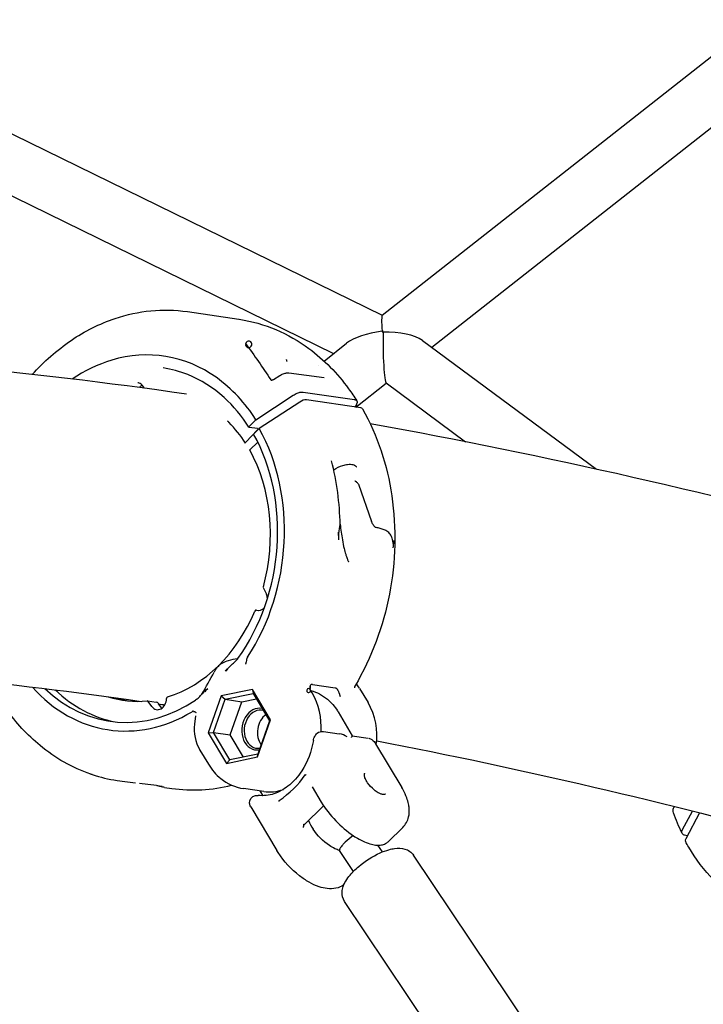
# Model space of a CAD drawing. Units: millimetres. Extents: x 167285 to 251385, y 22776 to 52476.
# Drawn here: x 225760 to 225956, y 42480 to 42762 of the extents above; entities that cross this region are included whole.
import ezdxf

# ---------------------------------------------------------------- set-up
doc = ezdxf.new("R2010")
doc.units = ezdxf.units.MM
doc.header["$LTSCALE"] = 15
doc.layers.add('P001', color=131, linetype='Continuous')

msp = doc.modelspace()

# ---------------------------------------------------------------- linework, layer by layer
at = {"layer": 'P001'}
for p, q in [((225863.6871105202, 42677.41014925285), (226103.4406045727, 42866.0865341792)), ((225877.895390883, 42668.23118409255), (226115.9442102764, 42855.56605842519)), ((225535.9286384258, 42837.87170682739), (225863.7144019372, 42677.43162650358)), ((225528.367157976, 42823.75898803837), (225849.7583982286, 42666.44881126591)), ((225807.7975091409, 42678.4610914298), (225822.5245213441, 42676.30717609814)), ((225822.5245193621, 42676.3071625451), (225822.5252575694, 42676.30705458449)), ((225847.0116209291, 42664.28720768588), (225853.4817624207, 42669.37894956618)), ((225875.1955021197, 42670.22965389677), (225925.1299975337, 42633.26791583192)), ((225846.8572779899, 42664.16574598241), (225846.8573354561, 42664.165791206)), ((225836.8701223482, 42660.89019064658), (225847.0681014151, 42659.57804146515)), ((225845.406457323, 42663.02400830017), (225845.4068077911, 42663.02428410452)), ((225832.5387561895, 42659.0293294229), (225834.2914636325, 42660.13765600751)), ((225832.538755877, 42659.02932292713), (225832.5387600191, 42659.02932554727)), ((225834.2914636853, 42660.13765591972), (225834.2914670862, 42660.13765806889)), ((225856.0799578539, 42651.06331316829), (225864.8605413776, 42657.9732802716)), ((225864.8145993359, 42658.00728677751), (225887.6128823826, 42641.13189514062)), ((225795.5128647216, 42656.46387888417), (225794.9294669892, 42657.23884830325)), ((225841.0201051146, 42655.37130376822), (225855.747117289, 42653.21738844079)), ((225827.4649452541, 42647.44702637241), (225838.1593118103, 42654.46680348151)), ((225840.0182227803, 42652.53000405023), (225828.4145645248, 42644.91058153829)), ((225857.5920577028, 42650.84215934546), (225841.9260376714, 42653.13341029753)), ((225856.2665368883, 42651.81851110432), (225855.8565235797, 42651.09598790322)), ((225827.4649452567, 42647.44702637407), (225825.5846200011, 42645.63194583281)), ((225824.5590630231, 42641.02722852573), (225827.9557227759, 42644.57029754049)), ((225827.9547712578, 42644.91517790617), (225825.5634868946, 42645.26491782614)), ((225828.4145645248, 42644.91058153829), (225826.8179014743, 42643.33982960328)), ((225828.0156233771, 42641.05520523186), (225825.6972069465, 42638.77441274201)), ((225849.1630301484, 42635.65493446991), (225849.1631511593, 42635.65446395877)), ((225856.860756183, 42628.93925715812), (225860.6203536705, 42618.23352412409)), ((225829.6306473216, 42599.11857822441), (225830.4562612311, 42597.42651609192)), ((225827.6069806829, 42592.8555568153), (225828.3325339282, 42592.74944022917)), ((225842.6917085009, 42571.90566203109), (225842.6915951228, 42571.90572634094)), ((225843.6805332117, 42571.51283280444), (225850.2040210654, 42570.55873292933)), ((225857.1802514963, 42570.37284073087), (225859.6245809583, 42566.27379276183)), ((225817.5144078859, 42568.2139854276), (225813.7827174913, 42557.60544848414)), ((225826.4607540168, 42570.0777421203), (225817.5144078859, 42568.2139854276)), ((225817.5144078859, 42568.2139854276), (225818.6567037785, 42567.23655169297)), ((225818.6567037785, 42567.23655169297), (225826.694791419, 42568.91109450824)), ((225831.6754097532, 42561.33296186954), (225826.4607540168, 42570.0777421203)), ((225826.4607540168, 42570.0777421203), (225826.694791419, 42568.91109450824)), ((225826.694791419, 42568.91109450824), (225831.3800404816, 42561.05410920679)), ((225843.6083445906, 42569.10824236029), (225843.0567605874, 42570.03322785161)), ((225796.3646442587, 42566.76281788289), (225798.8774903218, 42566.39529882426)), ((225797.6496419285, 42565.15229221438), (225796.5928595668, 42566.61693736396)), ((225800.5047775324, 42564.66673578838), (225799.5630160797, 42565.97196796638)), ((225815.3038652007, 42557.70502357626), (225818.6567037785, 42567.23655169297)), ((225818.6567037785, 42567.23655169297), (225823.437239686, 42566.53736916751)), ((225820.0844011081, 42557.0058410508), (225823.437239686, 42566.53736916751)), ((225823.437239686, 42566.53736916751), (225827.5939073119, 42567.403311195)), ((225810.1769104301, 42562.44879089565), (225809.8635609192, 42560.07513918172)), ((225810.177468665, 42562.45386690481), (225810.1767993156, 42562.4488057308)), ((225851.0187922892, 42563.64514105589), (225855.108061037, 42556.79159667792)), ((225827.9437193586, 42550.72442492608), (225831.6754097532, 42561.33296186954)), ((225831.3800404816, 42561.05410920679), (225828.0272019038, 42551.52258109008)), ((225831.3800404816, 42561.05410920679), (225831.6754097532, 42561.33296186954)), ((225813.7827174913, 42557.60544848414), (225815.3038652007, 42557.70502357626)), ((225813.7827174913, 42557.60544848414), (225818.9973732277, 42548.86066823338)), ((225819.9891142633, 42549.84803827482), (225815.3038652007, 42557.70502357626)), ((225815.3038652007, 42557.70502357626), (225820.0844011081, 42557.0058410508)), ((225823.8705342778, 42550.6566390626), (225820.0844011081, 42557.0058410508)), ((225846.8035564112, 42558.00879241971), (225851.3744973005, 42557.34026444365)), ((225855.1063539975, 42556.79445764698), (225859.6742300082, 42556.12637792809)), ((225843.9665692021, 42555.4363806158), (225843.9663091343, 42555.4348294203)), ((225861.7999987726, 42554.48277760921), (225869.2898643048, 42541.92989126805)), ((225811.4174818506, 42552.68610909009), (225813.8618189528, 42548.58704830855)), ((225818.9973732277, 42548.86066823338), (225827.9437193586, 42550.72442492608)), ((225828.0272019038, 42551.52258109008), (225819.9891142633, 42549.84803827482)), ((225827.9437193586, 42550.72442492608), (225828.0272019038, 42551.52258109008)), ((225818.9973732277, 42548.86066823338), (225819.9891142633, 42549.84803827482)), ((225787.6464952706, 42543.96141831225), (225789.8297262429, 42543.64210747046)), ((225789.8296815412, 42543.64180255698), (225789.8545120186, 42543.63816517003)), ((225798.9479982432, 42542.48217221061), (225798.9314536953, 42542.486843119)), ((225843.577658055, 42542.14461356083), (225846.2273591409, 42537.70375992652)), ((225801.2642478228, 42541.96973896818), (225803.312515302, 42541.67016736019)), ((225829.7059257393, 42540.77348526207), (225823.8834781598, 42541.62505372256)), ((225828.6017531127, 42540.93497724134), (225829.4117866599, 42539.57737489105)), ((225825.9735394228, 42536.43306441536), (225833.4632875459, 42523.88037484998)), ((225846.8494459938, 42536.71498098291), (225841.2685667904, 42531.22189459109)), ((225947.344840031, 42536.19069510556), (225947.4888477467, 42536.47110646652)), ((225949.8376143053, 42529.88991991441), (225952.6574862239, 42535.17414934336)), ((225954.6951176668, 42534.65808574553), (225950.720077558, 42527.21568632282)), ((225869.5909558318, 42530.4875372679), (225865.4086291567, 42526.37100277439)), ((225951.1626232598, 42528.04428672959), (225950.4287043278, 42528.24798275549)), ((225863.7419960207, 42523.44139731397), (225862.447121254, 42525.37258614282)), ((225855.4362422931, 42517.87233500375), (225851.4060693512, 42523.88297415095)), ((225905.5445280048, 42473.48657182321), (225872.6751892721, 42522.50822349441)), ((225885.7768341329, 42460.2322035249), (225852.9074954002, 42509.25385519611))]:
    msp.add_line(p, q, dxfattribs=at)
for points in [[(225763.3168878756, 42660.43111611528, -0.060337850995), (225774.478107303, 42670.21911920256, -0.067339533604), (225787.0966174693, 42676.51496664376, -0.117604471687), (225807.799423768, 42678.46077899617)], [(225822.7065916119, 42676.2801387388, -0.12250764328), (225842.6666280316, 42667.88869571415, -0.076182029857), (225854.0339348329, 42656.3462692184, -0.017655812262), (225856.3865257704, 42652.8650486107)], [(225824.4933661427, 42669.30507976243), (225824.4933661427, 42669.30507976243, -0.002461697279), (225824.4953301425, 42669.30245257536)], [(225824.4953305905, 42669.30245547904), (225824.4953305905, 42669.30245547904, -0.015153682738), (225831.7219202239, 42658.88480510677)], [(225824.5264789218, 42669.31947686952), (225824.5264789218, 42669.31947686952, 3287.812675916633), (225824.5267656998, 42669.3205486376)], [(225827.4649452568, 42647.44702638112, 0.098432746337), (225816.0413373382, 42659.63001762302, 0.233609410325), (225786.1416054361, 42664.56227754724, 0.078482474898), (225774.7943101926, 42659.10249956462)], [(225836.1347192282, 42664.71262850652, 0.004454984204), (225836.1613132773, 42664.664165485, 0.002700922874), (225836.1949832515, 42664.60476036213, 0.003419690621), (225836.2783438236, 42664.46192008018, 0.005351037188), (225836.4726973996, 42664.14169324646)], [(225825.4576401698, 42645.32269020771, 0.066589049731), (225818.3289438819, 42653.83859362208, 0.089675965573), (225807.9135073047, 42660.3934381186, 0.058752585366), (225800.8230333885, 42662.29997208318)], [(225834.2914760923, 42660.13764360645, -0.047788035345), (225835.26798038, 42660.63136736955, -0.033171413626), (225835.8472306654, 42660.81381530105, -0.028045616153), (225836.2488864672, 42660.88700004214, -0.035879309474), (225836.6403787961, 42660.90722305065, -0.02538625587), (225836.8701193142, 42660.89010852931)], [(225794.9294666346, 42657.23884791502, 0.060402604942), (225794.5267582043, 42657.65968554615, 0.074588931446), (225794.0251119634, 42657.95917809022, 0.060132266037), (225793.6202368551, 42658.06981607376)], [(225831.7209210308, 42658.88567634948, 0.041941405107), (225831.7273696033, 42658.88091018634, 0.028011940054), (225831.743164802, 42658.87228886648, 0.048471318515), (225831.794017968, 42658.85390806328, 0.051596205422), (225831.9010805461, 42658.83810558462, 0.051651298266), (225832.071907112, 42658.84799714831, 0.062404838826), (225832.3494128301, 42658.92950249698, 0.03993479465), (225832.5387519859, 42659.02932690045)], [(225847.0678722251, 42659.57620794103), (225847.0678722251, 42659.57620794103, -0.001630104302), (225847.0718163728, 42659.57571045438)], [(225794.4392390546, 42657.11920170209, 0.033211930283), (225794.1701009891, 42656.81539600423, 0.014241924396), (225794.0558706795, 42656.6594181937)], [(225794.7899964132, 42657.40854366084), (225794.7899964132, 42657.40854366084, 0.045022653707), (225794.4392376243, 42657.11920308304)], [(225838.1593123109, 42654.46680294599, -0.047956166498), (225839.2939295172, 42655.06258260526, -0.02833702434), (225839.8480264713, 42655.25259358236, -0.033059093795), (225840.365174758, 42655.36102817521, -0.033549271757), (225840.7524446853, 42655.38939390876, -0.03542217323), (225841.0201026587, 42655.37130135208)], [(225855.7471562553, 42653.21742677477, -0.047306326079), (225855.9881273146, 42653.16053023307, -0.056089579625), (225856.174169136, 42653.07304322837, -0.149720427295), (225856.4224584819, 42652.79827273706, -0.062665575119), (225856.4699830624, 42652.64692598116, -0.044332586958), (225856.4823101531, 42652.51249209548, -0.045769478808), (225856.4665615465, 42652.3365197562, -0.043879772327), (225856.4044882989, 42652.11064041187, -0.03628344415), (225856.29659497, 42651.87261228465, -0.006887542944), (225856.2665368883, 42651.81851110432)], [(225858.0269448162, 42650.59290084713, -0.092264882037), (225866.4169612042, 42625.65629775308, -0.169165839368), (225855.8728598157, 42571.01591417663)], [(225824.4540063135, 42640.74172401278, 0.051820430294), (225819.6872384935, 42646.72691233551, 0.0036629475), (225819.3345993928, 42647.07885797584)], [(225825.5634869307, 42645.26491782087, -0.039331127241), (225825.5281658682, 42645.27293501147, -0.049130908048), (225825.498166776, 42645.28566813986, -0.087775843287), (225825.4663865993, 42645.31094396661, -0.123782063928), (225825.4440367361, 42645.35554793007, -0.060178815086), (225825.440997485, 42645.38519993189, -0.041047190982), (225825.4435789108, 42645.41124666691, -0.041048459019), (225825.4529836784, 42645.44618742898, -0.044381314991), (225825.4771694045, 42645.49844119943, -0.03444508079), (225825.513603628, 42645.55295449688, -0.038040210257), (225825.5846192191, 42645.6319459639)], [(225827.9547983158, 42644.91520452669, -0.047083093044), (225827.9949484874, 42644.90562501981, -0.048320702819), (225828.0229452425, 42644.89289672132, -0.085215512118), (225828.0527100015, 42644.86828109391, -0.13049413286), (225828.0752238938, 42644.82021852589, -0.057069074046), (225828.0772245115, 42644.79145083798, -0.046521127224), (225828.0728688902, 42644.75979898415, -0.036892515302), (225828.0623704985, 42644.72591489624, -0.04163674077), (225828.0375576434, 42644.67551767613, -0.039341853411), (225827.9895069634, 42644.60811613933, -0.018292964522), (225827.9557227759, 42644.57029754049)], [(225824.4649640135, 42640.7275098769, -0.161589923263), (225824.4382140953, 42640.78685457785, -0.048568526326), (225824.4379195347, 42640.81253635325, -0.049562247986), (225824.4447376733, 42640.84881770403, -0.048246459099), (225824.4653666002, 42640.90044802648, -0.033786044208), (225824.4947871265, 42640.94933067199, -0.039460267706), (225824.5466373001, 42641.01411551444, -0.004958161968), (225824.559062584, 42641.02722856409)], [(225849.7681300487, 42633.12390665133, -0.059109989738), (225852.4126748056, 42634.32303008202, -0.042202413412), (225853.7718706002, 42634.6301918997, -0.041451489046), (225854.6381148317, 42634.67661458934, -0.048717663119), (225855.2781522896, 42634.59440237432, -0.066321446744), (225855.78700623, 42634.4045171934, -0.115374074493), (225856.2285334419, 42634.01926972848, -0.027801161726), (225856.2938334252, 42633.9137785945)], [(225856.8442508299, 42628.98781304635, 0.084051349053), (225856.2860508833, 42629.60033984285, 0.028617451956), (225856.1130835703, 42629.71973221617, 0.021139604042), (225856.0132815679, 42629.77449071634, 0.02591016954), (225855.919332192, 42629.8149733894, 0.033312367627), (225855.8328522968, 42629.84050852177)], [(225856.860756183, 42628.93925715812, 0.043657684918), (225856.8552989963, 42628.9636689801, 0.046186243079), (225856.8473175506, 42628.98256948023, 0.016271570628), (225856.8442508299, 42628.98781304635)], [(225851.2798361796, 42614.92063535804, -0.020368730895), (225851.478338597, 42616.42779574967, 0.001411132614), (225851.5549466419, 42616.86004978797, 0.00997752862), (225851.5935905302, 42617.11134269643, 0.014807522287), (225851.6107072261, 42617.27970658401, 0.02114334389), (225851.6141400987, 42617.41738903964)], [(225851.6140464437, 42617.45689564253, 0.004588582298), (225851.9122699086, 42615.2074505136, 0.007513642077), (225852.2619717117, 42612.99196852178, 0.014575050969), (225852.7648250792, 42610.49906269376, 0.016317084204), (225853.2065540612, 42608.84886511416, 0.01930020843), (225853.6159983523, 42607.66537650798, 0.018173811093), (225853.9501869024, 42606.89582527361, 0.006921172322), (225854.0639461144, 42606.66844166592)], [(225861.9466210955, 42616.52717142293, -0.063801272712), (225861.7963073197, 42616.57615218047, -0.058289636998), (225861.606990061, 42616.69459214417, -0.0405423706), (225861.4145715085, 42616.8751450842, -0.026207127026), (225861.2474827403, 42617.07905698791, -0.02346080192), (225861.0542372883, 42617.36926937585, -0.022116074082), (225860.8074966693, 42617.82445000897, -0.013289712331), (225860.6203536705, 42618.23352412409)], [(225866.7364086132, 42612.65160504984, 0.038402258728), (225866.5413621489, 42613.49140012512, 0.055573717232), (225866.1825217469, 42614.30648194165, 0.098814039646), (225865.3036446649, 42615.27807250372, 0.037077290937), (225864.7601435567, 42615.6271039135, 0.022819310732), (225864.2786918528, 42615.86145918978, 0.019949161279), (225863.7131291126, 42616.08031285923, 0.01773302939), (225863.0541114701, 42616.27974552298, 0.020216947796), (225861.9466210955, 42616.52717142292)], [(225851.0677158224, 42615.17833961289), (225851.0677158224, 42615.17833961289, -0.004045117937), (225851.1659184999, 42612.96504843373)], [(225851.0791509713, 42614.96380451343, 0.001597281375), (225851.0961450959, 42614.66778131047, 0.003279494013), (225851.1061466894, 42614.51666367263, 0.005351333369), (225851.1167899008, 42614.38869362344, 0.009034422961), (225851.1275637956, 42614.29168472932, 0.012019104394), (225851.1356782088, 42614.23925336704, 0.01565861888), (225851.1410838346, 42614.21398059065, 0.031093340339), (225851.1464737239, 42614.19645469551, 0.085978037748), (225851.1525880821, 42614.18558953274, 0.107354913142), (225851.1560651944, 42614.18295638101, 0.234141418945), (225851.1614906059, 42614.18322468516, 0.0885569929), (225851.1652443469, 42614.18621173716, 0.048173461834), (225851.1691051051, 42614.1914422643, 0.040353280666), (225851.1750923565, 42614.20348881303, 0.025559047012), (225851.1834305352, 42614.22737847393, 0.014211324609), (225851.1921594006, 42614.26019465602, 0.009032239981), (225851.2012623388, 42614.30191630177, 0.009039691095), (225851.2155817889, 42614.38115045142, 0.00582814894), (225851.2313196511, 42614.48501385758, 0.006272142953), (225851.2524113925, 42614.6511963981, 0.004793978319), (225851.272577237, 42614.84282763568, 0.001419425042), (225851.2790784037, 42614.912318119)], [(225867.0073923814, 42612.84708098089, -0.004069578349), (225866.9845679927, 42612.48901771, -0.004026468827), (225866.9681589691, 42612.28320393856, -0.009039407924), (225866.9480300622, 42612.09046759202, -0.00833551031), (225866.9359827708, 42612.00489453999, -0.014118922518), (225866.9241882424, 42611.94184060572, -0.018821368696), (225866.9165586669, 42611.91230215972, -0.039551774716), (225866.9091809598, 42611.89275254435, -0.075331688233), (225866.9033196505, 42611.88403486678, -0.12052786354), (225866.8986802033, 42611.8809983586, -0.242007970051), (225866.8915176204, 42611.88227679025, -0.079033348125), (225866.8865869326, 42611.88701352767, -0.042014253951), (225866.881515719, 42611.8948543478, -0.024628278584), (225866.8762902486, 42611.90579627033, -0.026108671411), (225866.8653216125, 42611.9369715014, -0.013428014603), (225866.8535711752, 42611.98051537842, -0.007865785959), (225866.8409290878, 42612.03640405898, -0.007050615178), (225866.8200538176, 42612.14333143115, -0.003774042631), (225866.794829504, 42612.28788598403, -0.002303431471), (225866.7569529662, 42612.5211545979, -0.000660747819), (225866.7364086132, 42612.65160504984)], [(225866.8317380568, 42610.67421381061), (225866.8317380568, 42610.67421381061, 0.012056818959), (225866.9982059925, 42612.68789058095)], [(225854.0709423275, 42606.6550007601), (225854.0709423275, 42606.6550007601, -0.000277016653), (225854.0639461144, 42606.66844166592)], [(225822.1810335108, 42578.80739523572, 0.059772951514), (225819.535310132, 42578.3168712367, 0.048978273395), (225817.8365706598, 42577.595420681, 0.044905703917), (225816.7176985148, 42576.84435297619)], [(225821.8928016999, 42578.44551038554, 0.017282333025), (225822.2435966407, 42578.89175683594, 0.001377385403), (225822.2656515518, 42578.92221752775)], [(225824.4728190173, 42577.34559605831, 0.039184429139), (225824.5849915117, 42577.53034849923, 0.031432957244), (225824.6766659382, 42577.74341788452, 0.024592993847), (225824.7489311079, 42577.98053254851, 0.052001564874), (225824.8643279921, 42578.80798829256)], [(225825.0548871278, 42579.33930777287, 0.034347067846), (225824.9593486705, 42579.17082987121, 0.03718694955), (225824.9007316955, 42579.02046989176, 0.046984455716), (225824.8681147814, 42578.86206760864, 0.017781223918), (225824.8643279921, 42578.80798829256)], [(225680.2193553558, 42577.90897737587), (225680.2193553558, 42577.90897737587, -0.022574679805), (225794.5072973199, 42566.64984738507)], [(225816.7176985146, 42576.84435297647, 0.016494266453), (225816.3888771762, 42576.43185353754, 0.019846099392), (225815.9300686454, 42575.76138622306, 0.016349481833), (225815.5150220569, 42575.0512536637)], [(225811.9583883171, 42568.72679618531), (225811.9583883171, 42568.72679618531, 0.006625725227), (225815.5150220868, 42575.05125363933)], [(225818.7881828473, 42575.3546501719, 0.005766955422), (225819.0926120206, 42575.80316345974, 0.001300802114), (225819.1885616702, 42575.94869101389)], [(225843.6634398334, 42571.51528964872, 0.155506671426), (225843.33117988, 42571.45776865602, 0.107199403308), (225843.1086225694, 42571.27258070619, 0.074226542106), (225842.984145683, 42571.05447436741, 0.0557684673), (225842.922664165, 42570.82432112296, 0.040028175668), (225842.9069349256, 42570.60619283793, 0.025261092012), (225842.9163446561, 42570.43736788427)], [(225843.6805324212, 42571.51282739925), (225843.6805324212, 42571.51282739925, 0.000971000833), (225843.6634398334, 42571.51528964872)], [(225850.2040402167, 42570.55872460753), (225850.2040402167, 42570.55872460753, -0.00094511238), (225850.2213544736, 42570.55615464618)], [(225850.2213544736, 42570.55615464618, -0.102551048754), (225850.4534871767, 42570.46883246979, -0.062973852938), (225850.6252036008, 42570.32724945833, -0.042841871267), (225850.7827541484, 42570.12889504848, -0.015376287038), (225850.8590009907, 42570.00746256625, -0.012086914652), (225850.9355884505, 42569.86924841718, -0.013517368204), (225851.0521428853, 42569.63068419429, -0.008599427192), (225851.1634908368, 42569.37629699549, -0.009992573057), (225851.3336045649, 42568.94728861517, -0.008540877446), (225851.3912150304, 42568.78404353081, -0.015020764117), (225851.4341628377, 42568.6409120831)], [(225855.8619274721, 42570.99806702993, 0.047486371288), (225855.7735334885, 42570.80237573843, 0.040140291227), (225855.7370195153, 42570.65843336689, 0.029232915868), (225855.7294420909, 42570.58963749752, 0.018446911146), (225855.7291836503, 42570.56988748452)], [(225855.8724708732, 42571.01614343192), (225855.8724708732, 42571.01614343192, -0.00095182427), (225855.8710790549, 42571.01378532949)], [(225813.2193704075, 42570.07358995235), (225813.2193704075, 42570.07358995235, 0.014886130271), (225813.6376820976, 42570.28494059545)], [(225843.0564447485, 42570.03372099798), (225843.0564447485, 42570.03372099798, 3796.415166034622), (225843.0567442489, 42570.03321896405)], [(225843.2326026526, 42569.73834736532, -0.110167709517), (225847.954892106, 42567.27069006184, -0.079089588752), (225850.8520088468, 42563.9181599991, -0.005247843012), (225851.0187922891, 42563.64514105589)], [(225780.0952257867, 42545.77791040169, -0.091384014686), (225765.5602189557, 42553.95567671814, -0.066351088939), (225755.888791535, 42564.44722583061, -0.014269881412), (225753.9977767215, 42567.28567159358)], [(225799.6066191955, 42565.91153632571), (225799.6066191955, 42565.91153632571, -0.000318977075), (225801.3654532185, 42565.65240250485)], [(225810.6140965437, 42567.34418890281), (225810.6140965437, 42567.34418890281, -0.017526005421), (225810.1844796146, 42567.03160145319)], [(225809.5937941867, 42563.77841236539, 0.073777367914), (225809.4815612902, 42563.79300184105, 0.038534249091), (225809.4101729763, 42563.78639171528, 0.032149536758), (225809.3386946004, 42563.76945811799, 0.035501513146), (225809.2399903363, 42563.73135429623, 0.027128202311), (225809.1444910973, 42563.6802702023)], [(225809.5937941867, 42563.77841236539, -0.011197231459), (225809.7926967437, 42563.71693474544, -0.012712083469), (225809.9200594, 42563.67062873541, -0.013115275864), (225810.009641833, 42563.63261119529, -0.02689562867), (225810.1392705334, 42563.56477267962, -0.019096662511), (225810.2002830715, 42563.52509955146, -0.023903224529), (225810.2482154113, 42563.48764203385, -0.021806707533), (225810.2727639849, 42563.46443719799, -0.048651267101), (225810.2983262251, 42563.43292564463, -0.068800794576), (225810.309203583, 42563.4101988175, -0.018166975359), (225810.3102328859, 42563.40608349414)], [(225809.8639698263, 42560.07507380611), (225809.8639698263, 42560.07507380611, 0.017975824487), (225809.8639610417, 42560.07502172079)], [(225843.9665692021, 42555.4363806158, -0.031790471125), (225844.1082840784, 42556.04827743998, -0.03761659545), (225844.3159961264, 42556.59096423286, -0.105559609143), (225845.0038590354, 42557.4954549093, -0.215251573644), (225846.8069755412, 42558.00714024199)], [(225854.8492192082, 42556.26562606142, 0.015754982781), (225854.9929826536, 42556.5072406192, 0.013344624126), (225855.0541477505, 42556.62523523167, 0.013925286406), (225855.0827211498, 42556.68866283842, 0.014609092579), (225855.097377649, 42556.727031013, 0.014473163925), (225855.103982771, 42556.74802748375, 0.021340175788), (225855.108105445, 42556.76525725032, 0.046428726157), (225855.1098334668, 42556.78136583487, 0.055853161399), (225855.1090757481, 42556.78807088472, 0.06627861672), (225855.1078340981, 42556.79128503045)], [(225843.9587150439, 42555.38531185609, -0.101192954399), (225840.6033409465, 42546.68367526366, -0.083477677679), (225836.596217328, 42542.26827224003, -0.084731229524), (225832.6421073063, 42540.12773961032, -0.110901681394), (225828.0821983842, 42539.65103744488)], [(225859.8497274064, 42556.08749146097, -0.092904308719), (225860.7082976858, 42555.70757295691, -0.046202028212), (225861.1289965613, 42555.3598274599, -0.045552394857), (225861.5773259389, 42554.82600143975, -0.014714882506), (225861.7485981487, 42554.56623163138)], [(225862.1095943635, 42555.32340968216), (225862.1095943635, 42555.32340968216, -0.019632754229), (225986.0781086059, 42526.37282608908)], [(225811.4201603885, 42552.68770962116), (225811.4201603885, 42552.68770962116, -0.001282393366), (225811.4169822004, 42552.69301549721)], [(225813.8618189528, 42548.58704830855, 0.089530816433), (225817.4121977697, 42544.47237019575, 0.133474605677), (225823.8834781598, 42541.62505372256)], [(225780.5337252264, 42545.63250457243), (225780.5337252264, 42545.63250457243, -0.000809675898), (225780.4145495953, 42545.67168910131)], [(225841.6354051924, 42545.60935754656, -0.052150017604), (225841.6444276693, 42545.6198854984, -0.059143106024), (225841.6534962435, 42545.62660369032, -0.1419225327), (225841.6745596646, 42545.6316632766, -0.064432472002), (225841.6870609116, 42545.62945644189, -0.054112899368), (225841.7015138416, 42545.62314418773, -0.028211506826), (225841.7114906397, 42545.61675662794, -0.016626208409), (225841.7186335883, 42545.61126999536)], [(225841.7186329678, 42545.61126781694, 0.007101055173), (225841.870174219, 42545.49261110159, 0.000835962945), (225841.8928280055, 42545.47540588975)], [(225864.6093275116, 42540.05339437609, -0.113971689535), (225864.4466544331, 42539.95472105356, -0.044313278059), (225864.3201438056, 42539.92372355416, -0.038562786324), (225864.1543654518, 42539.91048206054, -0.030670919102), (225863.9520823464, 42539.92203228674, -0.039265158684), (225863.5894270801, 42539.99436335285, -0.03014334475), (225863.16982992, 42540.13882649242, -0.031722124607), (225862.5496335841, 42540.44171601299, -0.043199160061), (225861.3937109107, 42541.24154571856, -0.069331330582), (225859.4981332825, 42543.29311908094, -0.03271408085), (225859.0047537834, 42544.11853882513, -0.033226578388), (225858.7423585341, 42544.72821887462, -0.031544949625), (225858.6287991446, 42545.13261316024, -0.03983850661), (225858.5840773897, 42545.47364940304, -0.052673313665), (225858.599669236, 42545.73501017241, -0.067887090953), (225858.6555442547, 42545.91308983851, -0.081907395885), (225858.7337402783, 42546.02288771001)], [(225801.1438554319, 42541.98575072759, -0.017533416829), (225800.2763322099, 42542.14426632716, -0.009452826476), (225799.6199007606, 42542.30092902027, -0.005258586333), (225799.0386475089, 42542.45671309817)], [(225825.974098675, 42536.43272124442, -0.11885169265), (225825.6521974969, 42537.45856853808, -0.376396132749), (225827.3296689634, 42539.62589559318, -0.080509817884), (225828.0704780324, 42539.65243327946)], [(225869.5909558318, 42530.4875372679, 0.141330525972), (225871.2607879605, 42533.49722138281, 0.079513629574), (225871.4263563957, 42535.96913755945, 0.03115888393), (225871.2382625906, 42537.21856385949, 0.0359271196), (225870.7374051887, 42538.93813955955, 0.037882295046), (225869.665417581, 42541.27391951466, 0.009112026877), (225869.2898643048, 42541.92989126805)], [(225834.1213618692, 42538.13351121954, -0.024587043498), (225834.1185439995, 42538.15556658788, -0.027458686705), (225834.1181170114, 42538.17444932546, -0.056743133019), (225834.1218218427, 42538.20069049485, -0.070407174979), (225834.1304337741, 42538.22133027374, -0.113172078942), (225834.1495106796, 42538.24122364779)], [(225834.1716095283, 42537.87564990173), (225834.1716095283, 42537.87564990173, -0.009582891566), (225834.1213619653, 42538.13351001617)], [(225846.2273591409, 42537.70375992652, 0.107469635582), (225855.4982836719, 42528.06021006394, 0.042753699382), (225858.6485592138, 42526.33112421899, 0.039244958344), (225860.6159140281, 42525.64554480053, 0.04345093352), (225862.1231502511, 42525.38895926355, 0.058933156914), (225863.4798731527, 42525.43937501859, 0.078550468752), (225864.6477999817, 42525.81959644337, 0.073112616701), (225865.4086291567, 42526.37100277439)], [(225947.1862304684, 42534.70755897772, -0.094172723016), (225947.1007006854, 42535.31875235384, -0.055306737656), (225947.1679304618, 42535.73946988583, -0.052329080555), (225947.3423637511, 42536.18579823575)], [(225949.7222897621, 42528.77170589533), (225949.7222897621, 42528.77170589533, -0.026505770055), (225947.1967061693, 42534.6770892948)], [(225841.2649827394, 42531.21854921735, 0.037917262516), (225841.2188331184, 42531.16400635293, 0.035475637097), (225841.1755786934, 42531.09468090797, 0.044817516891), (225841.1268589469, 42530.97919865789, 0.088375377118), (225841.0892678448, 42530.7048181809)], [(225841.2684565066, 42531.22200652769), (225841.2684565066, 42531.22200652769, 1508.915191826821), (225841.2682841083, 42531.22183639093)], [(225841.073817723, 42530.45320901908, 0.007940418873), (225841.0867359013, 42530.58999346378, 0.027422242316), (225841.089534598, 42530.69617720163, 0.002615333537), (225841.0892163782, 42530.70485277245)], [(225851.4117643507, 42523.87448057329, -0.037213956101), (225850.1213502414, 42524.38169817904, -0.034953185536), (225848.584128829, 42525.25902790747, -0.095543323025), (225843.8625638624, 42529.96651150872)], [(225950.4287043278, 42528.24798275549, -0.05221256272), (225950.1457341185, 42528.35706538959, -0.073163240014), (225949.8949794399, 42528.53560324441, -0.165926983619), (225949.6449793031, 42529.02020047278, -0.056997696356), (225949.6366458286, 42529.25490665477, -0.060138091225), (225949.7025567765, 42529.57855470373, -0.038361335585), (225949.8078741616, 42529.83284229486, -0.007444048255), (225949.8376059185, 42529.88991909118)], [(225853.0558004444, 42526.25689628702, 0.021727232862), (225852.3587566813, 42525.51138989421, 0.02235764323), (225851.9049852165, 42524.93038630774, 0.022161592646), (225851.6378016399, 42524.51647652708, 0.016267847977), (225851.5260405432, 42524.30873541763, 0.021377129759), (225851.4495108615, 42524.13631033395, 0.020594016476), (225851.4176372577, 42524.04361330151, 0.030987398088), (225851.400338941, 42523.97009576243, 0.055901084315), (225851.3967612324, 42523.91635287503, 0.080507906757), (225851.4025679571, 42523.88938084957, 0.037487548176), (225851.4060494528, 42523.88297979763)], [(225970.7747520389, 42506.8538357366, -0.089273980369), (225958.8182544603, 42515.38745705733, -0.060345019971), (225951.5943594058, 42524.80692308921, -0.008597829567), (225950.6547363392, 42526.44698180463)], [(225852.6707472382, 42513.97064828075, -0.097090684449), (225850.4298537784, 42513.02422410157, -0.080613370494), (225847.8981221526, 42512.91567646509, -0.053444556796), (225845.565282525, 42513.45048701699, -0.048760660245), (225842.7156838935, 42514.75302844478, -0.036000010473), (225839.9758533603, 42516.59741700236, -0.082713660153), (225833.8471885006, 42523.26047377269, -0.00818134714), (225833.4632875459, 42523.88037484998)], [(225852.9074954002, 42509.25385519611, -0.165518348306), (225852.1920639448, 42512.00058115055, -0.066393969258), (225852.4944645684, 42513.50700115645, -0.039176522271), (225852.9863736205, 42514.64338066242, -0.04677281475), (225854.1261401635, 42516.388408291, -0.051499047236), (225856.9888001187, 42519.30603111776, -0.068120930329), (225863.0994175735, 42523.16661137915, -0.03692087436), (225865.6129934067, 42524.08901579816, -0.03147398718), (225867.2513449904, 42524.43868055431, -0.110150161332), (225870.1844256165, 42524.2831291969, -0.174507231953), (225872.6751892721, 42522.50822349441)]]:
    msp.add_lwpolyline(points, format="xyb", dxfattribs=at)
for centre, radius, start, end in [((225824.7620546479, 42669.25082058155), 0.2453764630465565, 163.751742835106, 174.972458512564), ((225613.1345309141, 41310.43383307795), 1358.338483236544, 81.769572755405, 87.575856326228), ((225557.4011100179, 40970.11353176262), 1703.316748818085, 74.585927876986, 79.757974859613), ((225771.6842041817, 42615.973273188), 79.94268874381889, 1.034863039809, 14.252805397428), ((225822.0411946872, 42575.92429639039), 5.402418541863192, 170.194470163895, 174.287266824378), ((225832.8568479911, 42563.43092420275), 18.44187029992514, 130.904762831508, 139.717461845055), ((225813.4011776833, 42586.10504104826), 11.4357373357692, 310.190698171363, 317.949220966339), ((225832.3417669413, 42559.85473899016), 20.58996977669071, 128.806303334053, 131.167415727417), ((225843.9259487166, 42570.56179962632), 1.017276612819162, 187.0275899093, 211.070529528012), ((225840.6856617949, 42570.84093428604), 2.435080667410823, 346.169171712418, 9.524989645824), ((225847.617583451, 42564.6698204365), 11.1309557132321, 31.286004287812, 39.04348084629), ((225796.0130764678, 42593.4511881971), 27.18000570578339, 251.816900819407, 258.991343889977), ((225804.4539709858, 42574.44656818764), 9.401645515232458, 310.936167307514, 319.123934517135), ((225822.8435081069, 42558.6376860605), 14.84722701099671, 128.322347737316, 139.43667664311), ((225850.8342852163, 42535.80160460159), 50.72167232125911, 137.167755341447, 138.491896540976), ((225826.5474139935, 42559.40000802755), 19.63455069095953, 355.927448451834, 29.64130911521), ((225874.8019214194, 42574.89746828187), 24.19083776640419, 194.988982381246, 196.436219916783), ((225798.7227996431, 42565.3879136867), 1.018960250407699, 41.006430123844, 80.267424319403), ((225843.0943517532, 42556.75379539936), 19.07626459881452, 352.168845269546, 29.938260556887), ((225821.4462497507, 42558.65725376947), 11.66873948768133, 173.021184622653, 210.323137672062), ((225850.5138464016, 42551.90529808299), 5.502508126267781, 55.58916099712, 81.001846736558), ((225793.8933159622, 42586.54338349021), 43.03732203140548, 251.300329380071, 251.789693245643), ((225793.860039811, 42586.38927042364), 42.88046820283608, 251.893637585627, 261.668280501307), ((225818.8242973428, 42561.29820651065), 27.68549481035451, 303.610670954748, 325.480882690254), ((225809.5044137029, 42678.67649865564), 136.4605076451451, 261.720798863582, 263.02687106525), ((225784.9991975053, 42452.24513965343), 91.29177034130335, 80.168329821927, 84.314349229162), ((225809.5497613278, 42585.00032153454), 43.7773385763801, 261.808711255589, 284.451444807263), ((225831.2928001826, 42552.25507252667), 11.59072977051656, 262.130981257384, 290.38083289854), ((225853.1484195991, 42536.42897039669), 11.31328827716194, 200.429831813157, 214.835852118839), ((225868.2484563493, 42510.41198716147), 21.95208945218525, 126.023606586499, 133.796108627702)]:
    msp.add_arc(centre, radius, start, end, dxfattribs=at)
for centre, major_axis, ratio, start_param, end_param in [((225864.711914954, 42668.03647324049), (-0.9965372050540434, 9.385962504510461), 0.070452600927, 0.0442358271740604, 1.028014386632966), ((225864.711914954, 42668.03647324049), (12.80432356084726, 1.359475366303282), 0.378995845975, 1.615032153969757, 2.598810713427355), ((225864.711914954, 42668.03647324049), (-12.80432356146852, -1.359475366360615), 0.378995845957, -1.552475404512063, -1.526560499621928), ((225864.711914954, 42668.03647324049), (-4.169370018253622, -6.858864973451172), 0.443095930673, -2.054842104093076, -1.993338720538418), ((225864.711914954, 42668.03647324049), (11.77314400446986, 0.1738812197864051), 0.384651083954, 1.62953248968345, 1.655447394639417), ((225864.711914954, 42668.03647324049), (0.1483701213761728, -10.04583926894741), 0.077037030125, -2.037574547882876, -0.0587361626806642), ((225864.711914954, 42668.03647324049), (-11.77314403383719, -0.173881222113364), 0.384651082998, -2.674814432500996, -1.512060164115007), ((225840.6386091896, 42651.86686272067), (1.717984304766109, 1.024738041148355), 0.445658364953, 0.5010603608678958, 1.667476258359987), ((225856.3046082277, 42649.575614839), (1.718001375932323, 1.024736670395607), 0.44565214529, -0.0096689838859771, 0.5010581862743027), ((225793.0011528488, 42611.90170747659), (-7.811795767020832, -53.41176131615635), 0.785067954713, 1.034510325374784, 2.346201590333397), ((225793.0011528488, 42611.90170747659), (-7.452898888504599, -50.95786787295824), 0.785067954713, 0.9867510079268178, 2.344862904146515), ((225796.0655989434, 42611.45351355002), (-6.512241747235997, -44.52629231617602), 0.785067954713, 1.415902714911268, 2.340653728187854), ((225829.9711800038, 42599.40042433429), (0.07235824162265508, 0.4947365812991647), 0.785067954705, 1.415902714887604, 2.286726774816495), ((225828.4130651377, 42595.73543943263), (-0.4341494498488325, -2.968419487729203), 0.785067954715, 1.839101453778, 2.286726774861297), ((225828.4130651377, 42595.73543943263), (-0.4341494498283401, -2.968419487743403), 0.785067954714, -0.1390461551647473, 0.8535217410545801), ((225796.0655989434, 42611.45351355003), (-6.512241747230989, -44.52629231617532), 0.785067954713, 0.3561727425975709, 1.250221078710717), ((225827.5346224413, 42592.36082023402), (0.0723582416405402, 0.4947365812900694), 0.785067954711, -0.1390461551626696, 1.250221078719784), ((225793.0011528488, 42611.90170747659), (-7.811795767013126, -53.41176131616326), 0.785067954713, -0.5843485034750246, 0.5723375097617343), ((225793.0011528488, 42611.90170747659), (-7.45289888850684, -50.95786787295675), 0.785067954713, -0.5105642097978551, 0.6201231517600281), ((225796.0655989434, 42611.45351355003), (-7.45289888848498, -50.95786787296347), 0.785067954713, -0.5132603961798985, -0.0383097861951338), ((225796.0655989434, 42611.45351355003), (-6.512241747230693, -44.52629231617799), 0.785067954713, -0.1297428276094781, 0.1904911063971371), ((225802.2185482787, 42567.45558273646), (0.07235824163235012, 0.494736581294466), 0.785067954709, 0.356172742588263, 1.745439976469631), ((225796.2922860171, 42566.2680813016), (0.07235824163462351, 0.49473658129243), 0.785067954715, -0.6803329535381041, 0.190491106390948), ((225799.4530832266, 42567.24542858861), (-0.4341494498078355, -2.968419487748276), 0.785067954713, -0.680332953544001, 1.745439976474849), ((225828.13210643, 42558.68984546886), (0.8682988996572539, 5.936838975488116), 0.785067954712, -0.0605215588633317, 3.396481920745517), ((225828.4385510394, 42558.64502607621), (-0.7959406579895151, -5.442102394199807), 0.785067954713, 3.050809257376955, 6.508577584880421), ((225832.2384641966, 42558.08926560725), (0.7959406579882503, 5.442102394203802), 0.785067954712, 0.6405213122080871, 2.4743533561418), ((225952.4227401138, 42527.38258220866), (1.77390216748523, 0.924590283005944), 0.524708792295, 2.487089047474443, 3.153492158100116)]:
    msp.add_ellipse(centre, major_axis=major_axis, ratio=ratio, start_param=start_param, end_param=end_param, dxfattribs=at)

doc.saveas('drawing.dxf')
